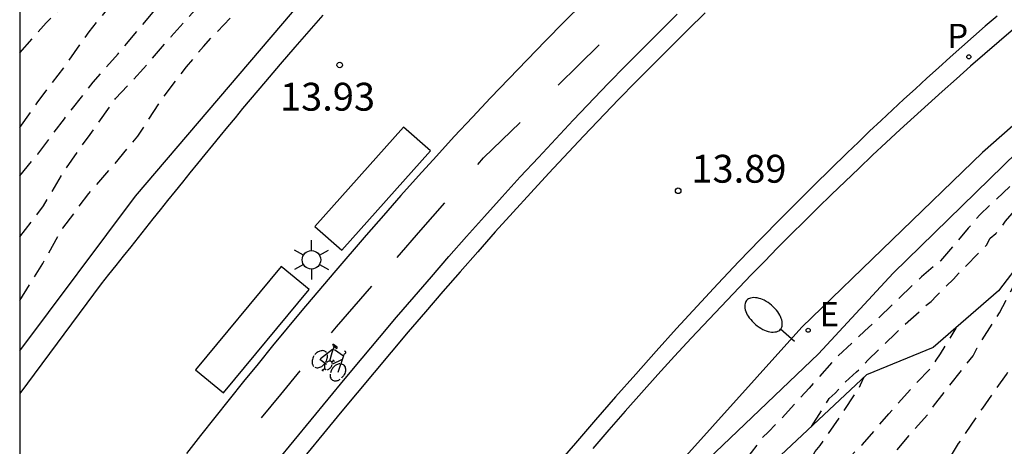
# Model space of a CAD drawing. Units: metres. Extents: x 581693 to 582045, y 4797289 to 4797541.
# Drawn here: x 581694 to 581721, y 4797464 to 4797476 of the extents above; entities that cross this region are included whole.
import ezdxf

# ---------------------------------------------------------------- set-up
doc = ezdxf.new("R2010")
doc.units = ezdxf.units.M
doc.header["$MEASUREMENT"] = 0
doc.linetypes.add('TRAZOS_NORMALES', pattern=[0.75, 0.5, -0.25])
for name, color, linetype in [('010106', 9, 'Continuous'), ('020101', 3, 'CABEZA_TALUD'), ('020107', 3, 'Continuous'), ('020194', 31, 'TRAZOS_NORMALES'), ('020195', 30, 'TRAZOS_NORMALES'), ('020204', 9, 'Continuous'), ('020308', 9, 'Continuous'), ('060108', 9, 'Continuous'), ('060112', 1, 'Continuous'), ('060113', 4, 'Continuous'), ('070105', 6, 'Continuous'), ('090107', 9, 'Continuous'), ('090212', 9, 'Continuous'), ('210205', 4, 'Continuous'), ('210305', 4, 'Continuous'), ('220205', 1, 'Continuous'), ('220305', 1, 'Continuous'), ('250202', 9, 'Continuous'), ('250203', 9, 'Continuous'), ('260101', 9, 'Continuous')]:
    doc.layers.add(name, color=color, linetype=linetype)
doc.styles.add('ARIAL', font='arial.ttf', dxfattribs={"height": 1})
doc.styles.add('ROMANS', font='romans__.ttf', dxfattribs={"height": 1})
doc.linetypes.add('CABEZA_TALUD', pattern='A,0.1,[204,DONOSTI.shx,S=0.15,R=0,X=0,Y=0],0,0.2', length=0.3)

# ---------------------------------------------------------------- blocks, each defined once
blk = doc.blocks.new('COTAPU')
blk.add_circle((0, 0), 0.075)
blk = doc.blocks.new('BICI')
at = {"color": 9, "linetype": 'Continuous', "flags": 128}
for points in [[(-0.165, 0.27), (-0.282, -0.123)], [(-0.123, 0.201), (-0.174, 0.353)], [(-0.25, 0.103), (-0.281, 0.109), (-0.309, 0.108), (-0.335, 0.101), (-0.367, 0.084), (-0.382, 0.072), (-0.396, 0.059), (-0.416, 0.034), (-0.427, 0.017), (-0.44, -0.009), (-0.451, -0.037), (-0.457, -0.058), (-0.462, -0.082), (-0.467, -0.121)], [(-0.113, -0.111), (-0.117, -0.082), (-0.126, -0.043), (-0.141, -0.003), (-0.153, 0.018), (-0.165, 0.038), (-0.187, 0.064), (-0.195, 0.071)], [(0.029, 0.05), (0.001, 0.05)], [(0.07, -0.04), (0.191, 0.198)], [(0.219, 0.073), (0.204, 0.059), (0.191, 0.044), (0.176, 0.022), (0.164, 0.001), (0.155, -0.022), (0.148, -0.04), (0.142, -0.062), (0.137, -0.088), (0.134, -0.107), (0.133, -0.139), (0.133, -0.164), (0.135, -0.188), (0.141, -0.22), (0.146, -0.242), (0.156, -0.269)], [(0.255, 0.097), (0.276, 0.105), (0.302, 0.109), (0.329, 0.108), (0.361, 0.099), (0.384, 0.087), (0.405, 0.071), (0.424, 0.052), (0.439, 0.032), (0.455, 0.004), (0.467, -0.022), (0.478, -0.057), (0.484, -0.088), (0.488, -0.128), (0.488, -0.165), (0.485, -0.193), (0.483, -0.21)], [(-0.467, -0.164), (-0.462, -0.205), (-0.457, -0.229), (-0.446, -0.264), (-0.433, -0.294), (-0.416, -0.322), (-0.401, -0.343), (-0.381, -0.362), (-0.368, -0.372), (-0.343, -0.386), (-0.309, -0.396)], [(-0.289, -0.144), (-0.066, -0.144)], [(-0.274, -0.397), (-0.244, -0.39), (-0.218, -0.377), (-0.197, -0.361), (-0.177, -0.341), (-0.161, -0.32), (-0.146, -0.294), (-0.134, -0.269), (-0.124, -0.24), (-0.118, -0.212), (-0.113, -0.184), (-0.112, -0.171)], [(-0.091, -0.171), (-0.088, -0.187), (-0.085, -0.2), (-0.08, -0.214), (-0.075, -0.226), (-0.068, -0.238), (-0.059, -0.25), (-0.049, -0.26), (-0.033, -0.271), (-0.017, -0.276), (-0.004, -0.277), (0.008, -0.275), (0.018, -0.271)], [(0.047, -0.04), (0.033, -0.026), (0.021, -0.018), (0.007, -0.013), (-0.012, -0.012), (-0.035, -0.02), (-0.05, -0.031), (-0.06, -0.042), (-0.073, -0.061), (-0.081, -0.081), (-0.086, -0.097), (-0.09, -0.114)], [(0.044, -0.251), (0.055, -0.236), (0.064, -0.218), (0.071, -0.202), (0.076, -0.181), (0.079, -0.161), (0.08, -0.138), (0.079, -0.12), (0.075, -0.097), (0.07, -0.081), (0.063, -0.065)], [(0.175, -0.309), (0.192, -0.334), (0.206, -0.35), (0.226, -0.368), (0.248, -0.382), (0.276, -0.393), (0.297, -0.397), (0.32, -0.398), (0.348, -0.392), (0.369, -0.384), (0.392, -0.37), (0.416, -0.349), (0.43, -0.332), (0.444, -0.313), (0.454, -0.295), (0.465, -0.27), (0.472, -0.252)], [(-0.051, -0.344), (-0.025, -0.344)]]:
    blk.add_lwpolyline(points, dxfattribs=at)
at = {"color": 9, "linetype": 'Continuous'}
for points in [[(-0.236, 0.385), (-0.243, 0.371), (-0.224, 0.366)], [(-0.22, 0.365), (-0.087, 0.365), (-0.091, 0.384), (-0.104, 0.391), (-0.226, 0.391), (-0.236, 0.385)], [(-0.128, 0.302), (0.171, 0.302)], [(0.171, 0.302), (0.165, 0.361), (0.177, 0.381), (0.182, 0.407), (0.167, 0.423), (0.149, 0.428), (0.122, 0.428)], [(0.171, 0.302), (0.311, -0.144)], [(-0.049, -0.018), (-0.123, 0.201)], [(0.015, -0.014), (0.029, 0.05)], [(0.029, 0.05), (0.063, 0.051)], [(-0.051, -0.344), (-0.076, -0.344)], [(-0.033, -0.274), (-0.051, -0.344)]]:
    blk.add_lwpolyline(points, dxfattribs=at)
blk = doc.blocks.new('PLUVI3')
blk.add_circle((0, 0), 0.055)
blk = doc.blocks.new('REGELE')
blk.add_circle((0, 0), 0.055)
blk = doc.blocks.new('FAREDI')
blk.add_line((0, 0), (0.5, 0))
blk.add_lwpolyline([(0.5, 0, 0.159986), (0.538, -0.117, 0.106322), (0.675, -0.238, 0.071006), (0.858, -0.309, 0.057309), (1.099, -0.337, 0.057309), (1.339, -0.309, 0.071006), (1.522, -0.238, 0.106322), (1.659, -0.117, 0.159986), (1.697, 0, 0.159986), (1.659, 0.117, 0.106322), (1.522, 0.238, 0.071006), (1.339, 0.309, 0.057309), (1.099, 0.337, 0.057309), (0.858, 0.309, 0.071006), (0.675, 0.238, 0.106322), (0.538, 0.117, 0.159986)], format="xyb", close=True)
blk = doc.blocks.new('FAROLJ')
for p, q in [((0, 0.248), (0, 0.528)), ((-0.215, 0.124), (-0.458, 0.264)), ((0.215, 0.124), (0.458, 0.264)), ((-0.215, -0.124), (-0.458, -0.264)), ((0, -0.248), (0, -0.528)), ((0.215, -0.124), (0.458, -0.264))]:
    blk.add_line(p, q)
blk.add_circle((0, 0), 0.248)

msp = doc.modelspace()

# ---------------------------------------------------------------- linework, layer by layer
at = {"layer": '010106'}
msp.add_lwpolyline([(581694.239, 4797290.152), (582044.229, 4797290.144), (582044.235, 4797540.137), (581694.245, 4797540.144)], close=True, dxfattribs=at)
at = {"layer": '020101', "flags": 128}
msp.add_lwpolyline([(581750.477, 4797462.457), (581747.888, 4797465.357), (581744.08, 4797468.237), (581739.136, 4797471.517), (581735.824, 4797473.453), (581732.032, 4797474.797), (581731.376, 4797474.749), (581730.832, 4797474.285), (581730.224, 4797474.462), (581727.376, 4797475.486), (581726.704, 4797475.278), (581724.913, 4797473.758), (581723.377, 4797472.574), (581721.905, 4797470.398), (581720.561, 4797468.638), (581718.801, 4797467.118), (581717.009, 4797466.382), (581714.129, 4797463.678), (581710.865, 4797460.51), (581708.737, 4797457.854), (581706.705, 4797454.639), (581705.729, 4797453.999), (581704.929, 4797453.279), (581704.321, 4797451.855), (581704.209, 4797450.799), (581703.601, 4797450.399), (581702.625, 4797450.111), (581701.489, 4797448.735), (581699.073, 4797444.655), (581698.081, 4797443.071), (581697.297, 4797442.159), (581696.594, 4797441.471)], dxfattribs=at)
at = {"layer": '020107', "flags": 128}
msp.add_lwpolyline([(581696.368, 4797442.53), (581696.913, 4797443.119), (581697.441, 4797443.855), (581699.537, 4797447.055), (581703.601, 4797452.127), (581703.825, 4797453.087), (581704.657, 4797453.967), (581708.577, 4797458.59), (581709.665, 4797460.702), (581710.945, 4797462.254), (581712.945, 4797464.302), (581715.713, 4797466.942), (581717.729, 4797469.118), (581723.281, 4797474.542), (581725.425, 4797476.51)], dxfattribs=at)
at = {"layer": '020194', "flags": 128}
for points, elevation in [([(581715.53, 4797464.993), (581716.005, 4797465.742), (581716.163, 4797465.89), (581716.439, 4797466.193), (581716.743, 4797466.46), (581716.897, 4797466.606), (581717.041, 4797466.771), (581717.794, 4797467.503), (581717.945, 4797467.649), (581718.431, 4797468.084), (581718.581, 4797468.229), (581718.743, 4797468.35), (581718.889, 4797468.506), (581719.345, 4797468.954), (581719.482, 4797469.106), (581720.235, 4797469.873), (581720.33, 4797470.054), (581720.483, 4797470.184), (581720.622, 4797470.334), (581720.744, 4797470.511), (581721.299, 4797471.168), (581721.895, 4797471.754), (581722.623, 4797472.546), (581723.376, 4797473.256), (581724.14, 4797474.054), (581724.45, 4797474.362), (581725.064, 4797474.933), (581725.781, 4797475.688), (581726.432, 4797476.198), (581726.604, 4797476.32), (581726.787, 4797476.408), (581726.978, 4797476.474), (581727.186, 4797476.514), (581727.387, 4797476.526), (581728.223, 4797476.496), (581728.626, 4797476.423), (581729.631, 4797476.137), (581730.027, 4797476.02), (581730.793, 4797475.739), (581731.804, 4797475.514), (581732.003, 4797475.464), (581732.412, 4797475.407), (581733.444, 4797475.327), (581733.886, 4797475.34), (581734.273, 4797475.229), (581735.035, 4797474.901), (581735.652, 4797474.778), (581736.266, 4797474.829), (581736.462, 4797474.903), (581736.628, 4797475.015), (581736.815, 4797475.178), (581737.886, 4797476.144), (581738.501, 4797476.887), (581738.722, 4797477.222), (581739.004, 4797477.566), (581739.749, 4797478.201), (581740.542, 4797478.764), (581743.106, 4797480.104), (581743.966, 4797480.567), (581744.602, 4797481.214), (581747.029, 4797484.343), (581749.199, 4797486.994), (581749.884, 4797487.679), (581750.257, 4797487.992), (581751.071, 4797488.545), (581751.503, 4797488.77), (581751.95, 4797488.96), (581752.881, 4797489.199), (581753.292, 4797489.353), (581753.687, 4797489.579), (581754.064, 4797489.845), (581757.794, 4797492.944), (581758.457, 4797493.644), (581759.065, 4797494.397), (581759.429, 4797494.937), (581759.634, 4797495.317), (581760.171, 4797496.044), (581761.216, 4797497.092), (581761.545, 4797497.371), (581764.216, 4797500.251), (581764.788, 4797501.029), (581766.844, 4797504.379), (581766.953, 4797504.55), (581767.168, 4797504.988), (581767.334, 4797505.416), (581767.528, 4797506.357), (581767.646, 4797507.812), (581767.818, 4797508.748), (581768.174, 4797509.603), (581770.095, 4797512.459), (581770.534, 4797513.324), (581770.734, 4797513.752), (581771.175, 4797514.586), (581771.508, 4797515.459), (581771.717, 4797515.89), (581771.864, 4797516.322), (581773.713, 4797523.887), (581776.606, 4797540.143)], 15.14), ([(581694.243, 4797475.042), (581694.948, 4797475.854), (581695.431, 4797476.309), (581695.562, 4797476.525), (581696.169, 4797477.47), (581696.326, 4797477.655), (581696.742, 4797478.152), (581697.01, 4797478.474), (581697.493, 4797479.412), (581697.602, 4797479.589), (581698.155, 4797480.575), (581698.354, 4797480.997), (581698.484, 4797481.192), (581698.618, 4797481.353), (581698.782, 4797481.512), (581699.54, 4797482.291), (581700.472, 4797482.908), (581701.463, 4797483.47), (581702.072, 4797483.723), (581703.055, 4797484.229), (581703.224, 4797484.338), (581703.382, 4797484.469), (581703.509, 4797484.639), (581703.612, 4797484.833), (581704.194, 4797485.783), (581704.848, 4797486.663), (581705.511, 4797487.575), (581706.138, 4797488.571), (581706.296, 4797488.766), (581707.026, 4797489.677), (581707.783, 4797490.49), (581708.412, 4797491.271), (581709.252, 4797492.183), (581709.608, 4797492.505), (581710.525, 4797493.14), (581711.454, 4797493.804), (581712.202, 4797494.192), (581712.669, 4797494.236)], 4.14), ([(581694.243, 4797471.732), (581694.723, 4797472.318), (581695.443, 4797473.271), (581696.214, 4797474.252), (581696.883, 4797475.015), (581697.547, 4797475.799), (581698.33, 4797476.73), (581699.005, 4797477.676), (581699.369, 4797478.238), (581699.82, 4797479.03), (581700.53, 4797479.956), (581701.172, 4797480.891), (581701.618, 4797481.398), (581702.52, 4797482.074), (581703.248, 4797482.606), (581703.86, 4797482.837), (581704.075, 4797482.857), (581704.29, 4797482.85), (581704.703, 4797482.877), (581704.885, 4797482.964), (581704.996, 4797483.132), (581705.521, 4797484.043), (581705.726, 4797484.431), (581706.262, 4797485.332), (581706.673, 4797485.805), (581707.423, 4797486.621), (581708.122, 4797487.433), (581708.864, 4797488.306), (581708.989, 4797488.486), (581709.399, 4797488.993), (581709.66, 4797489.308), (581710.204, 4797490.207), (581710.337, 4797490.359), (581710.821, 4797490.803), (581711.544, 4797491.379), (581712.185, 4797491.95), (581712.988, 4797492.393), (581713.211, 4797492.446), (581713.624, 4797492.552), (581713.835, 4797492.564), (581714.951, 4797492.578)], 5.14), ([(581694.243, 4797470.09), (581694.88, 4797470.926), (581695.448, 4797471.876), (581696.133, 4797472.85), (581696.817, 4797473.812), (581697.571, 4797474.622), (581698.312, 4797475.479), (581699.08, 4797476.339), (581699.865, 4797477.182), (581700.58, 4797477.985), (581701.278, 4797478.916), (581701.968, 4797479.866), (581702.596, 4797480.717), (581703.382, 4797481.456), (581704.234, 4797482.134), (581704.431, 4797482.211), (581704.624, 4797482.267), (581704.842, 4797482.281), (581705.042, 4797482.262), (581705.897, 4797482.26), (581706.094, 4797482.332), (581706.204, 4797482.503), (581706.28, 4797482.691), (581706.361, 4797483.096), (581706.422, 4797483.507), (581706.523, 4797483.692), (581707.198, 4797484.584), (581707.954, 4797485.387), (581708.674, 4797486.141), (581709.504, 4797486.819), (581709.927, 4797487.316), (581710.534, 4797488.237), (581711.203, 4797489.212), (581711.996, 4797490.093), (581712.648, 4797490.689), (581712.852, 4797490.807), (581713.062, 4797490.904), (581713.834, 4797491.332), (581714.042, 4797491.394), (581715.101, 4797491.579), (581715.301, 4797491.581), (581716.127, 4797491.581)], 5.64), ([(581694.243, 4797468.381), (581694.864, 4797469.377), (581695.396, 4797470.325), (581696.102, 4797471.259), (581696.76, 4797472.015), (581697.42, 4797472.805), (581698.074, 4797473.812), (581698.721, 4797474.663), (581699.179, 4797475.217), (581699.934, 4797476.021), (581700.667, 4797476.887), (581701.302, 4797477.764), (581701.978, 4797478.708), (581702.732, 4797479.5), (581703.17, 4797479.947), (581703.667, 4797480.407), (581703.807, 4797480.601), (581704.132, 4797480.948), (581704.475, 4797481.221), (581704.67, 4797481.329), (581704.854, 4797481.409), (581705.048, 4797481.46), (581705.25, 4797481.473), (581705.465, 4797481.533), (581705.694, 4797481.567), (581706.527, 4797481.759), (581706.725, 4797481.877), (581706.857, 4797482.047), (581706.93, 4797482.235), (581707.238, 4797483.234), (581707.386, 4797483.377), (581707.561, 4797483.516), (581708.368, 4797484.311), (581709.176, 4797485.083), (581709.756, 4797485.723), (581710.48, 4797486.444), (581711.124, 4797487.138), (581711.889, 4797487.907), (581712.304, 4797488.484), (581713.031, 4797489.246), (581713.79, 4797490.018), (581713.984, 4797490.157), (581714.157, 4797490.259), (581714.972, 4797490.67), (581715.581, 4797490.892), (581715.795, 4797490.904), (581716.232, 4797490.924), (581716.673, 4797490.985)], 6.14), ([(581698.364, 4797438.883), (581698.559, 4797439.426), (581698.681, 4797439.834), (581698.785, 4797440.028), (581698.911, 4797440.186), (581699.597, 4797441.04), (581703.089, 4797445.12), (581703.257, 4797445.248), (581703.709, 4797445.69), (581704.375, 4797446.508), (581705.105, 4797447.358), (581705.761, 4797448.24), (581705.863, 4797448.438), (581706.023, 4797448.842), (581706.071, 4797449.046), (581706.161, 4797449.23), (581706.237, 4797449.446), (581706.391, 4797449.828), (581706.513, 4797450.016), (581706.659, 4797450.196), (581706.895, 4797450.558), (581707.601, 4797451.462), (581708.385, 4797452.312), (581709.095, 4797453.104), (581709.793, 4797453.906), (581710.423, 4797454.817), (581711.175, 4797455.681), (581711.851, 4797456.581), (581712.627, 4797457.425), (581713.387, 4797458.369), (581714.079, 4797459.355), (581714.743, 4797460.163), (581715.399, 4797461.095), (581716.113, 4797461.981), (581716.249, 4797462.163), (581716.367, 4797462.363), (581716.691, 4797462.977), (581716.843, 4797463.167), (581717.529, 4797464.005), (581718.243, 4797464.851), (581718.701, 4797465.359), (581718.811, 4797465.537), (581719.873, 4797466.895), (581719.983, 4797467.103), (581720.583, 4797468.045), (581721.077, 4797468.999), (581721.215, 4797469.167), (581721.487, 4797469.491), (581721.587, 4797469.667), (581721.751, 4797470.039), (581721.751, 4797470.196)], 16.64), ([(581697.889, 4797439.583), (581697.949, 4797439.926), (581698.047, 4797440.114), (581698.267, 4797440.482), (581698.509, 4797440.834), (581698.803, 4797441.178), (581698.933, 4797441.352), (581699.041, 4797441.554), (581699.161, 4797441.732), (581699.307, 4797441.912), (581699.475, 4797442.056), (581699.623, 4797442.222), (581700.289, 4797443.108), (581700.751, 4797443.81), (581700.907, 4797443.978), (581701.631, 4797444.802), (581702.083, 4797445.3), (581702.419, 4797445.598), (581703.135, 4797446.406), (581703.651, 4797447.118), (581704.219, 4797447.766), (581704.735, 4797448.466), (581704.843, 4797448.658), (581704.959, 4797448.824), (581705.115, 4797448.988), (581705.373, 4797449.326), (581705.547, 4797449.71), (581705.745, 4797450.108), (581705.959, 4797450.48), (581706.039, 4797450.678), (581706.157, 4797450.872), (581706.341, 4797451.272), (581706.455, 4797451.462), (581706.597, 4797451.604), (581706.727, 4797451.778), (581707.023, 4797452.098), (581707.779, 4797452.874), (581708.491, 4797453.73), (581709.187, 4797454.594), (581709.371, 4797454.744), (581709.713, 4797455.053), (581709.837, 4797455.225), (581710.573, 4797456.127), (581711.347, 4797456.999), (581712.083, 4797457.875), (581712.805, 4797458.693), (581713.359, 4797459.599), (581713.975, 4797460.449), (581714.711, 4797461.385), (581715.117, 4797461.959), (581715.329, 4797462.331), (581715.489, 4797462.505), (581716.193, 4797463.435), (581716.593, 4797464.197), (581716.737, 4797464.357), (581716.903, 4797464.507), (581717.607, 4797465.327), (581718.317, 4797466.123), (581718.765, 4797466.585), (581718.879, 4797466.777), (581719.001, 4797466.943), (581719.417, 4797467.637), (581719.419, 4797467.651)], 16.14), ([(581697.384, 4797440.509), (581697.515, 4797440.764), (581697.603, 4797440.944), (581698.203, 4797441.898), (581698.663, 4797442.418), (581699.449, 4797443.194), (581700.115, 4797444.07), (581700.751, 4797444.964), (581701.025, 4797445.316), (581701.775, 4797446.044), (581702.547, 4797446.834), (581703.259, 4797447.698), (581703.937, 4797448.566), (581704.599, 4797449.166), (581704.707, 4797449.362), (581705.153, 4797450.33), (581705.215, 4797450.53), (581705.307, 4797450.714), (581705.869, 4797451.638), (581706.243, 4797452.154), (581706.947, 4797452.998), (581707.089, 4797453.198), (581707.367, 4797453.512), (581708.145, 4797454.392), (581708.749, 4797455.066), (581709.401, 4797455.997), (581710.055, 4797456.865), (581710.679, 4797457.649), (581711.435, 4797458.501), (581712.251, 4797459.325), (581712.915, 4797460.327), (581713.675, 4797461.269), (581714.307, 4797462.145), (581714.879, 4797463.047), (581715.425, 4797463.957), (581715.631, 4797464.313), (581715.759, 4797464.481), (581716.375, 4797465.363), (581716.851, 4797466.107), (581716.948, 4797466.325)], 15.64)]:
    msp.add_lwpolyline(points, dxfattribs=dict(at, elevation=elevation))
at = {"layer": '020195', "flags": 128}
for points, elevation in [([(581769.055, 4797512.073), (581768.477, 4797511.16), (581767.916, 4797510.224), (581767.527, 4797509.465), (581767.41, 4797509.282), (581767.321, 4797509.085), (581767.136, 4797508.219), (581767.104, 4797507.993), (581767.044, 4797507.35), (581767.024, 4797507.141), (581766.962, 4797506.728), (581766.914, 4797506.301), (581766.828, 4797505.763), (581766.517, 4797504.868), (581766.46, 4797504.772), (581765.977, 4797503.954), (581765.302, 4797503.069), (581764.764, 4797502.402), (581764.62, 4797502.257), (581764.561, 4797502.063), (581763.988, 4797501.385), (581763.275, 4797500.548), (581762.578, 4797499.688), (581761.916, 4797498.809), (581761.513, 4797498.272), (581760.749, 4797497.49), (581759.932, 4797496.806), (581759.047, 4797496.083), (581758.214, 4797495.353), (581757.377, 4797494.567), (581756.478, 4797493.883), (581755.611, 4797493.183), (581755.136, 4797492.723), (581754.389, 4797491.92), (581753.622, 4797491.105), (581752.873, 4797490.327), (581752.722, 4797490.185), (581752.359, 4797489.943), (581751.417, 4797489.378), (581750.497, 4797488.783), (581749.66, 4797488.085), (581748.758, 4797487.406), (581748.314, 4797486.945), (581747.513, 4797486.204), (581747.08, 4797485.701), (581746.458, 4797484.808), (581745.821, 4797483.889), (581745.55, 4797483.543), (581745.169, 4797483.029), (581744.589, 4797482.095), (581744.461, 4797481.927), (581743.674, 4797481.122), (581743.515, 4797480.972), (581743.158, 4797480.719), (581742.567, 4797480.462), (581741.506, 4797480.139), (581740.498, 4797479.843), (581740.107, 4797479.653), (581739.098, 4797479.112), (581738.238, 4797478.534), (581737.867, 4797478.265), (581737.681, 4797478.162), (581737.057, 4797477.544), (581736.733, 4797477.232), (581736.564, 4797477.084), (581736.421, 4797476.921), (581735.744, 4797476.122), (581735.57, 4797475.978), (581734.576, 4797475.574), (581733.978, 4797475.421), (581732.947, 4797475.42), (581732.346, 4797475.554), (581732.152, 4797475.629), (581731.541, 4797475.707), (581731.122, 4797475.785), (581730.884, 4797475.877), (581730.742, 4797475.953), (581729.933, 4797476.296), (581728.881, 4797476.689), (581727.867, 4797477.064), (581727.659, 4797477.145), (581727.451, 4797477.201), (581727.247, 4797477.234), (581727.028, 4797477.233), (581726.087, 4797476.717), (581725.655, 4797476.264), (581724.908, 4797475.492), (581724.736, 4797475.343), (581724.141, 4797474.636), (581723.221, 4797473.885), (581723.037, 4797473.733), (581722.455, 4797473.038), (581721.649, 4797472.277), (581720.922, 4797471.505), (581720.056, 4797470.687), (581719.745, 4797470.322), (581718.999, 4797469.447), (581718.485, 4797469.02), (581717.724, 4797468.284), (581716.953, 4797467.551), (581716.156, 4797466.807), (581715.462, 4797466.019), (581714.714, 4797465.192), (581714.37, 4797464.85), (581714.213, 4797464.697), (581713.572, 4797463.84), (581712.96, 4797462.949), (581712.722, 4797462.599), (581712.602, 4797462.422), (581712.457, 4797462.055)], 14.64), ([(581694.243, 4797473.032), (581694.708, 4797473.701), (581695.445, 4797474.664), (581696.105, 4797475.605), (581696.783, 4797476.453), (581697.246, 4797477.213), (581697.393, 4797477.383), (581697.999, 4797478.142), (581698.534, 4797479.161), (581699.134, 4797480.113), (581699.725, 4797481.031), (581700.411, 4797481.901), (581700.521, 4797482.081), (581700.655, 4797482.249), (581700.998, 4797482.533), (581701.197, 4797482.635), (581701.734, 4797482.945), (581702.122, 4797483.15), (581702.931, 4797483.469), (581703.144, 4797483.474), (581703.767, 4797483.551), (581703.902, 4797483.701), (581704.024, 4797483.875), (581704.703, 4797484.769), (581705.357, 4797485.658), (581705.978, 4797486.504), (581706.671, 4797487.313)], 4.64), ([(581718.875, 4797463.536), (581718.894, 4797463.565), (581719.486, 4797464.529), (581720.132, 4797465.481), (581720.77, 4797466.393), (581720.9, 4797466.577), (581721.008, 4797466.763), (581721.378, 4797467.851), (581721.366, 4797468.051), (581721.442, 4797468.241), (581721.564, 4797468.403), (581721.734, 4797468.545), (581722.046, 4797468.819), (581722.326, 4797469.171), (581722.42, 4797469.357), (581722.754, 4797470.197), (581723.05, 4797470.749), (581723.202, 4797470.909), (581723.96, 4797471.637), (581724.874, 4797472.303), (581725.526, 4797472.937), (581726.214, 4797473.719), (581726.59, 4797474.241), (581726.666, 4797474.443), (581726.798, 4797474.615), (581726.966, 4797474.753), (581727.14, 4797474.857), (581727.332, 4797474.931), (581727.724, 4797475.037), (581728.614, 4797475.041)], 17.14)]:
    msp.add_lwpolyline(points, dxfattribs=dict(at, elevation=elevation))
at = {"layer": '060108', "flags": 128}
msp.add_lwpolyline([(581774.742, 4797540.143), (581774.502, 4797538.82), (581772, 4797524.347), (581770.784, 4797520.107), (581769.056, 4797515.564), (581767.152, 4797511.612), (581764.88, 4797508.012), (581763.216, 4797505.772), (581760.768, 4797502.844), (581755.024, 4797497.612), (581750.16, 4797494.173), (581742.832, 4797489.165), (581732.992, 4797482.413), (581725.473, 4797477.07), (581720.129, 4797472.366), (581715.265, 4797467.662), (581709.345, 4797461.07), (581703.153, 4797453.103), (581695.656, 4797442.806), (581694.243, 4797443.834)], dxfattribs=at)
at = {"layer": '060112', "flags": 128}
for points in [[(581709.387, 4797476.378), (581708.883, 4797475.875), (581708.381, 4797475.369), (581707.884, 4797474.859), (581707.389, 4797474.347), (581706.898, 4797473.831), (581706.41, 4797473.312), (581705.925, 4797472.789), (581705.443, 4797472.264), (581704.965, 4797471.736), (581704.491, 4797471.205), (581704.019, 4797470.671), (581703.552, 4797470.135), (581702.683, 4797469.126), (581701.827, 4797468.109), (581701.432, 4797467.633), (581701.038, 4797467.156), (581700.647, 4797466.677), (581700.259, 4797466.197), (581699.872, 4797465.715), (581699.487, 4797465.231), (581699.103, 4797464.746), (581698.722, 4797464.26)], [(581701.164, 4797464.058), (581701.618, 4797464.615), (581702.074, 4797465.171), (581702.531, 4797465.726), (581702.989, 4797466.28), (581703.449, 4797466.832), (581703.911, 4797467.382), (581704.375, 4797467.931), (581704.842, 4797468.477), (581705.311, 4797469.021), (581705.782, 4797469.563), (581706.256, 4797470.103), (581706.734, 4797470.64), (581707.214, 4797471.173), (581707.697, 4797471.704), (581708.185, 4797472.232), (581709.122, 4797473.234), (581710.074, 4797474.224), (581710.53, 4797474.693), (581710.99, 4797475.158), (581711.452, 4797475.621), (581711.918, 4797476.081)]]:
    msp.add_lwpolyline(points, dxfattribs=at)
at = {"layer": '060113', "flags": 128}
for points in [[(581712.673, 4797476.12), (581712.202, 4797475.661), (581711.735, 4797475.198), (581711.27, 4797474.733), (581710.809, 4797474.265), (581710.35, 4797473.793), (581709.401, 4797472.805), (581708.466, 4797471.804), (581707.983, 4797471.28), (581707.504, 4797470.753), (581707.028, 4797470.223), (581706.555, 4797469.691), (581706.084, 4797469.155), (581705.617, 4797468.618), (581705.152, 4797468.078), (581704.689, 4797467.536), (581704.229, 4797466.992), (581703.771, 4797466.446), (581703.314, 4797465.898), (581702.86, 4797465.349), (581702.407, 4797464.799), (581701.955, 4797464.247)], [(581720.521, 4797476.033), (581720.203, 4797475.758), (581719.886, 4797475.482), (581719.571, 4797475.204), (581719.257, 4797474.925), (581718.944, 4797474.644), (581718.632, 4797474.363), (581718.321, 4797474.079), (581718.012, 4797473.795), (581717.705, 4797473.509), (581717.398, 4797473.221), (581717.093, 4797472.932), (581716.79, 4797472.642), (581716.488, 4797472.351), (581715.599, 4797471.484), (581714.723, 4797470.605), (581714.148, 4797470.018), (581713.579, 4797469.426), (581713.015, 4797468.83), (581712.455, 4797468.229), (581711.9, 4797467.624), (581711.349, 4797467.015), (581710.802, 4797466.402), (581710.258, 4797465.786), (581709.718, 4797465.166), (581709.18, 4797464.544), (581708.646, 4797463.919)], [(581720.963, 4797475.681), (581720.576, 4797475.35), (581720.191, 4797475.017), (581719.807, 4797474.682), (581719.425, 4797474.346), (581719.045, 4797474.007), (581718.666, 4797473.667), (581718.289, 4797473.324), (581717.914, 4797472.98), (581717.54, 4797472.634), (581717.169, 4797472.286), (581716.799, 4797471.936), (581716.431, 4797471.584), (581716.064, 4797471.23), (581715.7, 4797470.874), (581715.338, 4797470.517), (581714.977, 4797470.157), (581714.619, 4797469.796), (581714.263, 4797469.432), (581713.908, 4797469.067), (581713.097, 4797468.221), (581712.297, 4797467.366), (581711.848, 4797466.878), (581711.401, 4797466.388), (581710.959, 4797465.895), (581710.518, 4797465.399), (581710.081, 4797464.901), (581709.647, 4797464.4)]]:
    msp.add_lwpolyline(points, dxfattribs=at)
at = {"layer": '070105', "flags": 128}
for points in [[(581694.243, 4797467.027), (581697.354, 4797471.191), (581701.834, 4797476.439), (581703.978, 4797478.839), (581705.898, 4797480.823), (581708.106, 4797482.823), (581711.882, 4797486.055), (581714.906, 4797488.374), (581717.914, 4797490.582), (581720.682, 4797492.662), (581723.786, 4797494.95), (581730.586, 4797499.574), (581740.266, 4797506.245), (581746.266, 4797510.581)], [(581702.393, 4797476.056), (581702.203, 4797475.841), (581702.014, 4797475.626), (581701.825, 4797475.411), (581701.638, 4797475.194), (581701.242, 4797474.736), (581700.849, 4797474.275), (581700.643, 4797474.031), (581700.438, 4797473.787), (581700.233, 4797473.543), (581700.029, 4797473.298), (581699.826, 4797473.052), (581699.623, 4797472.806), (581699.421, 4797472.559), (581699.22, 4797472.312), (581699.019, 4797472.064), (581698.818, 4797471.816), (581698.618, 4797471.568), (581698.418, 4797471.32), (581698.218, 4797471.071), (581698.019, 4797470.822), (581697.82, 4797470.573), (581697.621, 4797470.323), (581697.422, 4797470.074), (581697.224, 4797469.824), (581697.026, 4797469.575), (581696.827, 4797469.325), (581696.629, 4797469.075), (581696.431, 4797468.825), (581694.243, 4797465.88)]]:
    msp.add_lwpolyline(points, dxfattribs=at)
at = {"layer": '090107', "flags": 128}
for points in [[(581704.56, 4797473.041), (581702.178, 4797470.367), (581702.904, 4797469.734), (581705.286, 4797472.408), (581704.56, 4797473.041)], [(581701.266, 4797469.293), (581698.966, 4797466.516), (581699.72, 4797465.896), (581702.02, 4797468.673), (581701.266, 4797469.293)]]:
    msp.add_lwpolyline(points, dxfattribs=at)
at = {"layer": '260101', "flags": 128}
for points in [[(581708.718, 4797474.178), (581709.267, 4797474.716), (581709.817, 4797475.255)], [(581706.557, 4797472.035), (581706.714, 4797472.215), (581707.692, 4797473.173)], [(581704.386, 4797469.538), (581705.026, 4797470.274), (581705.666, 4797471.01)], [(581702.627, 4797467.507), (581702.762, 4797467.671), (581703.711, 4797468.762)], [(581700.742, 4797465.222), (581701.262, 4797465.852), (581701.782, 4797466.483)]]:
    msp.add_lwpolyline(points, dxfattribs=at)

# ---------------------------------------------------------------- block references
at = {"layer": '020204', "rotation": 359.9987685839998}
for p in [(581702.845, 4797474.716, 13.928), (581711.945, 4797471.332, 13.894)]:
    msp.add_blockref('COTAPU', p, dxfattribs=at)
at = {"layer": '090212', "rotation": 323.8675685775495}
msp.add_blockref('BICI', (581702.626, 4797466.746), dxfattribs=at)
at = {"layer": '210205', "rotation": 359.9987685839998}
msp.add_blockref('PLUVI3', (581719.759, 4797474.937, 13.923), dxfattribs=at)
at = {"layer": '220205', "rotation": 359.9987685839998}
msp.add_blockref('REGELE', (581715.44, 4797467.579, 13.914), dxfattribs=at)
at = {"layer": '250202', "rotation": 139.5771686231658}
msp.add_blockref('FAREDI', (581715.076, 4797467.281), dxfattribs=at)
at = {"layer": '250203', "rotation": 359.9987685839998}
msp.add_blockref('FAROLJ', (581702.085, 4797469.474), dxfattribs=at)

# ---------------------------------------------------------------- texts
at = {"layer": '020308', "style": 'ARIAL'}
for s, p in [('13.93', (581701.238, 4797473.488)), ('13.89', (581712.3, 4797471.55))]:
    msp.add_text(s, height=0.75, rotation=359.9988, dxfattribs=at).set_placement(p)
at = {"layer": '210305', "style": 'ROMANS'}
msp.add_text('P', height=0.65, rotation=359.9988, dxfattribs=at).set_placement((581719.18, 4797475.174))
at = {"layer": '220305', "style": 'ROMANS'}
msp.add_text('E', height=0.65, rotation=359.9988, dxfattribs=at).set_placement((581715.746, 4797467.685))

doc.saveas('drawing.dxf')
